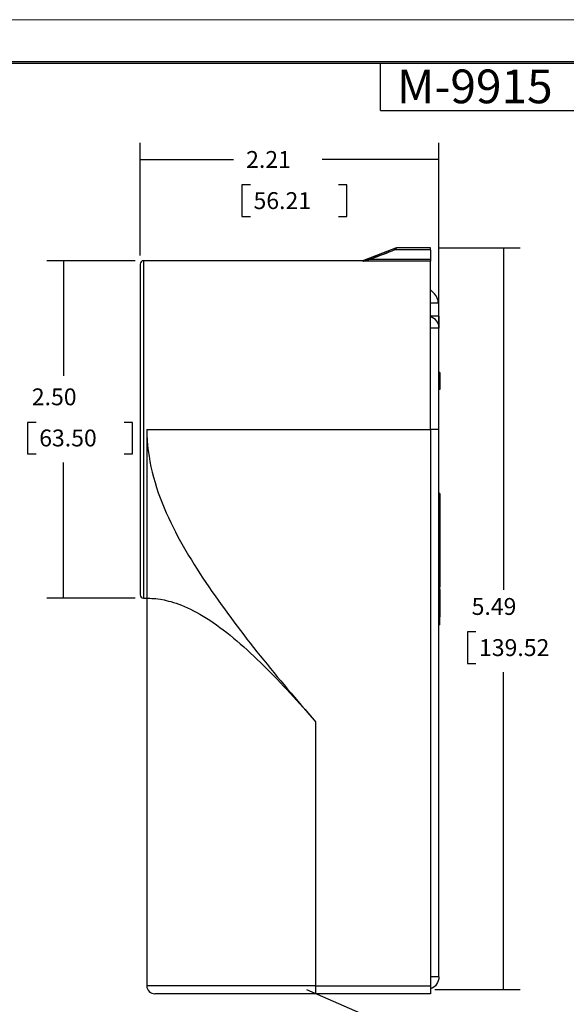
# Model space of a CAD drawing. Extents: x 0 to 17, y 0 to 11.
# Drawn here: x 3.8 to 7.8, y 3.7 to 11 of the extents above; entities that cross this region are included whole.
import ezdxf

# ---------------------------------------------------------------- set-up
doc = ezdxf.new("R2010")
doc.units = 0
doc.header["$MEASUREMENT"] = 0
for name, color, linetype in [('border', 7, 'Continuous'), ('dims', 7, 'Continuous'), ('geom', 7, 'Continuous')]:
    doc.layers.add(name, color=color, linetype=linetype)
doc.styles.add('blockfont', font='simplex.shx', dxfattribs={"bigfont": 'bigfont'})
doc.styles.add('DEFAULT', font='simplex.shx', dxfattribs={"bigfont": 'bigfont'})

msp = doc.modelspace()

# ---------------------------------------------------------------- linework, layer by layer
at = {"layer": 'border', "color": 7, "linetype": 'Continuous', "lineweight": 0}
msp.add_line((17, 11), (0, 11), dxfattribs=at)
at = {"layer": 'border', "color": 7, "linetype": 'Continuous'}
for p, q in [((16.6875, 10.6875), (0.3125, 10.6875)), ((0.3225, 10.6775), (16.6775, 10.6775)), ((6.4475, 10.3275), (6.4475, 10.6775)), ((6.4475, 10.3275), (8.4475, 10.3275))]:
    msp.add_line(p, q, dxfattribs=at)
at = {"layer": 'dims', "color": 7, "linetype": 'Continuous'}
for p, q in [((4.6674, 9.2523), (4.6674, 10.0883)), ((6.8804, 8.0273), (6.8804, 10.0883)), ((4.6674, 9.9633), (5.3591, 9.9633)), ((6.8804, 9.9633), (6.0164, 9.9633)), ((5.4216, 9.7758), (5.4216, 9.5415)), ((5.4841, 9.7758), (5.4216, 9.7758)), ((6.1994, 9.7758), (6.1369, 9.7758)), ((6.1994, 9.5415), (6.1994, 9.7758)), ((5.4216, 9.5415), (5.4841, 9.5415)), ((6.1369, 9.5415), (6.1994, 9.5415)), ((6.8799, 9.3098), (7.4826, 9.3098)), ((7.3576, 9.3098), (7.3576, 6.7776)), ((4.6299, 9.2148), (3.9757, 9.2148)), ((4.1007, 9.2148), (4.1007, 8.3615)), ((3.8345, 8.0177), (3.8345, 7.7833)), ((3.897, 8.0177), (3.8345, 8.0177)), ((4.6124, 8.0177), (4.5499, 8.0177)), ((4.6124, 7.7833), (4.6124, 8.0177)), ((3.8345, 7.7833), (3.897, 7.7833)), ((4.5499, 7.7833), (4.6124, 7.7833)), ((4.1007, 6.7148), (4.1007, 7.7208)), ((4.6299, 6.7148), (3.9757, 6.7148)), ((7.0915, 6.4651), (7.0915, 6.2307)), ((7.154, 6.4651), (7.0915, 6.4651)), ((7.0915, 6.2307), (7.154, 6.2307)), ((7.3576, 3.8168), (7.3576, 6.1682)), ((5.9004, 3.8168), (8.7601, 2.5695)), ((6.8499, 3.8168), (7.4826, 3.8168))]:
    msp.add_line(p, q, dxfattribs=at)
at = {"layer": 'dims', "color": 7, "lineweight": 0}
for points in [[(4.6674, 9.9633), (4.7924, 9.9843), (4.7924, 9.9424), (4.6674, 9.9633)], [(6.8804, 9.9633), (6.7554, 9.9424), (6.7554, 9.9843), (6.8804, 9.9633)], [(7.3576, 9.3098), (7.3785, 9.1848), (7.3367, 9.1848), (7.3576, 9.3098)], [(4.1007, 9.2148), (4.1216, 9.0898), (4.0797, 9.0898), (4.1007, 9.2148)], [(4.1007, 6.7148), (4.0797, 6.8398), (4.1216, 6.8398), (4.1007, 6.7148)], [(7.3576, 3.8168), (7.3367, 3.9418), (7.3785, 3.9418), (7.3576, 3.8168)], [(5.9004, 3.8168), (6.0233, 3.786), (6.0066, 3.7477), (5.9004, 3.8168)]]:
    msp.add_solid(points, dxfattribs=at)
at = {"layer": 'geom', "color": 7, "linetype": 'Continuous'}
for p, q in [((6.5599, 9.3084), (6.3208, 9.2161)), ((6.8174, 9.2948), (6.5543, 9.2948)), ((6.5671, 9.3098), (6.5599, 9.3084)), ((6.8174, 9.3098), (6.5671, 9.3098)), ((6.8174, 9.2948), (6.8174, 9.3098)), ((6.8174, 9.2948), (6.8174, 9.2265)), ((4.6674, 9.1898), (4.6674, 6.7398)), ((6.3136, 9.2148), (4.6924, 9.2148)), ((4.6924, 9.2148), (4.6924, 6.7148)), ((6.3136, 9.2127), (6.3136, 9.2148)), ((6.3208, 9.2161), (6.3208, 9.214)), ((6.8174, 9.2116), (6.3211, 9.2116)), ((6.3798, 9.2265), (6.8174, 9.2265)), ((6.8174, 9.2265), (6.8174, 9.2116)), ((6.8174, 7.9648), (6.8174, 9.2116)), ((6.8481, 8.9686), (6.8174, 8.9993)), ((6.8174, 8.9028), (6.8804, 8.9028)), ((6.8804, 8.8033), (6.8804, 8.9028)), ((6.8804, 8.8033), (6.8174, 8.8033)), ((6.8804, 8.8033), (6.8804, 8.7255)), ((6.8804, 8.7149), (6.8174, 8.7149)), ((6.8804, 8.7255), (6.8804, 8.7149)), ((6.8804, 7.9648), (6.8804, 8.7149)), ((6.8874, 8.3868), (6.8804, 8.3868)), ((6.8874, 8.3868), (6.8874, 8.3847)), ((6.8874, 8.3847), (6.8804, 8.3846)), ((6.8874, 8.3505), (6.8804, 8.3505)), ((6.8874, 8.3847), (6.8874, 8.3505)), ((6.8874, 8.3505), (6.8874, 8.2623)), ((6.8804, 8.2623), (6.8874, 8.2623)), ((6.8874, 8.2618), (6.8804, 8.2618)), ((6.8874, 8.2623), (6.8874, 8.2618)), ((4.7174, 7.9648), (4.7174, 6.7148)), ((4.7174, 7.9648), (6.8174, 7.9648)), ((6.8174, 7.9648), (6.8174, 3.8448)), ((6.8804, 7.9648), (6.8174, 7.9648)), ((6.8804, 3.9098), (6.8804, 7.9648)), ((6.8874, 7.491), (6.8804, 7.491)), ((6.8804, 7.4428), (6.8874, 7.4428)), ((6.8874, 7.491), (6.8874, 7.4428)), ((6.8874, 7.4428), (6.8874, 7.0338)), ((6.8874, 7.0338), (6.8804, 7.0339)), ((6.8874, 7.0338), (6.8874, 6.7995)), ((6.8804, 6.7995), (6.8874, 6.7995)), ((6.8873, 6.781), (6.8873, 6.7995)), ((4.6924, 6.7148), (4.7174, 6.7148)), ((4.7174, 6.7148), (4.7174, 3.8448)), ((6.8874, 6.7803), (6.8874, 6.7058)), ((6.8804, 6.7059), (6.8874, 6.7058)), ((6.8874, 6.7058), (6.8874, 6.5768)), ((6.8874, 6.5768), (6.8804, 6.5768)), ((6.8874, 6.5168), (6.8874, 6.5768)), ((6.8874, 6.5168), (6.8804, 6.5169)), ((5.9674, 5.7997), (5.9674, 3.8448)), ((6.8804, 3.9098), (6.8174, 3.9098)), ((5.9674, 3.8448), (4.7174, 3.8448)), ((5.9674, 3.8448), (6.8174, 3.8448)), ((5.9674, 3.8448), (5.9674, 3.7848)), ((6.8174, 3.8448), (6.8174, 3.7848)), ((5.9674, 3.7848), (4.7774, 3.7848)), ((6.8174, 3.7848), (5.9674, 3.7848))]:
    msp.add_line(p, q, dxfattribs=at)
for centre, radius, start, end in [((4.6924, 9.1898), 0.025, 90, 180), ((6.7824, 8.9028), 0.093, 0, 45), ((4.6924, 6.7398), 0.025, 180, 270), ((4.7774, 3.8448), 0.06, 180, 270)]:
    msp.add_arc(centre, radius, start, end, dxfattribs=at)
at = {"layer": 'geom', "color": 7, "linetype": 'Continuous', "extrusion": (1.22461e-16, 0, -1)}
msp.add_arc((-6.3136, 9.2348), 0.02, 248.89068, 270, dxfattribs=at)
at = {"layer": 'geom', "color": 7, "linetype": 'Continuous', "extrusion": (0, 0, -1)}
msp.add_arc((-6.7874, 3.9098), 0.093, 180, 251.18046, dxfattribs=at)
at = {"layer": 'geom', "color": 7, "linetype": 'Continuous'}
for centre, major_axis, ratio, start_param, end_param in [((6.5543, 9.2848), (0.0072, -0.0186), 0.204226, 2.055805, 3.13534), ((6.3136, 9.2326), (-0.02, 0), 0.998285, 1.570796, 1.939223), ((6.3798, 9.2165), (0.0073, -0.0186), 0.207533, 2.054453, 3.104986), ((6.7574, 8.7255), (0.123, 0), 0.707107, 0, 1.061218), ((6.8374, 6.7824), (-0.05, 0.0006), 0.707053, 2.603851, 3.117877), ((6.8674, 6.7804), (-0.02, 0.0002), 0.707053, 3.150318, 3.201615)]:
    msp.add_ellipse(centre, major_axis=major_axis, ratio=ratio, start_param=start_param, end_param=end_param, dxfattribs=at)
for points, knots in [([(6.3726, 9.2352), (6.3847, 9.24), (6.3968, 9.2448), (6.409, 9.2495), (6.4549, 9.2676), (6.501, 9.2856), (6.5471, 9.3035)], [0, 0, 0, 0, 0.208749, 0.208749, 0.208749, 1, 1, 1, 1]), ([(4.7174, 7.9648), (4.7174, 7.7512), (4.7755, 7.542), (4.9466, 7.155), (5.0573, 6.974), (5.4167, 6.4471), (5.6893, 6.1208), (5.9674, 5.7997)], [0, 0, 0, 0, 0.25, 0.25, 0.5, 0.5, 1, 1, 1, 1]), ([(4.7174, 6.7148), (4.7283, 6.7151), (4.7714, 6.7128), (4.8039, 6.7102), (4.8867, 6.6934), (4.9384, 6.6787), (5.0542, 6.6294), (5.1172, 6.5954), (5.3162, 6.4641), (5.453, 6.344), (5.716, 6.0834), (5.8425, 5.9439), (5.9674, 5.7997)], [0, 0, 0, 0, 0.125, 0.25, 0.25, 0.375, 0.375, 0.5, 0.5, 0.75, 0.75, 1, 1, 1, 1])]:
    msp.add_open_spline(points, degree=3, knots=knots, dxfattribs=at)
for points, degree in [([(6.5543, 9.2948), (6.496, 9.2722), (6.4379, 9.2495), (6.3798, 9.2265)], 3), ([(6.5471, 9.3035), (6.5562, 9.307), (6.5605, 9.3087)], 2), ([(6.5672, 9.3098), (6.5543, 9.2948)], 1), ([(6.3211, 9.2116), (6.3136, 9.2127)], 1), ([(6.3345, 9.2128), (6.3302, 9.2164), (6.3175, 9.2089), (6.3219, 9.2126)], 3), ([(6.3197, 9.2129), (6.3196, 9.2127), (6.3196, 9.2125), (6.3198, 9.2123)], 3), ([(6.3208, 9.214), (6.3202, 9.2136), (6.3198, 9.2133), (6.3197, 9.2129)], 3), ([(6.3198, 9.2123), (6.32, 9.2121), (6.3202, 9.2119), (6.3205, 9.2118)], 3), ([(6.3204, 9.2138), (6.3246, 9.2156), (6.3288, 9.2175), (6.3331, 9.2192)], 3), ([(6.3205, 9.2118), (6.3207, 9.2117), (6.3208, 9.2117), (6.321, 9.2116)], 3), ([(6.321, 9.2116), (6.321, 9.2116), (6.3211, 9.2116), (6.3211, 9.2116)], 3), ([(6.3331, 9.2192), (6.3373, 9.221), (6.3416, 9.2228), (6.3458, 9.2245)], 3), ([(6.3526, 9.22), (6.3444, 9.2182), (6.3395, 9.2177), (6.3345, 9.2128)], 3), ([(6.3458, 9.2245), (6.3542, 9.2279), (6.3633, 9.2315), (6.3726, 9.2352)], 3), ([(6.3798, 9.2265), (6.3707, 9.2244), (6.3615, 9.2222), (6.3526, 9.22)], 3)]:
    msp.add_open_spline(points, degree=degree, dxfattribs=at)

# ---------------------------------------------------------------- texts
at = {"layer": 'border', "color": 7, "linetype": 'Continuous', "lineweight": 0, "style": 'DEFAULT'}
msp.add_text('M-9915', height=0.25, dxfattribs=at).set_placement((6.57, 10.381))
at = {"layer": 'dims', "color": 7, "linetype": 'Continuous', "lineweight": 0, "style": 'blockfont'}
for s, p in [('2.21', (5.4528, 9.9021)), ('56.21', (5.5075, 9.5974)), ('2.50', (3.8658, 8.144)), ('63.50', (3.9205, 7.8393)), ('5.49', (7.1227, 6.5914)), ('139.52', (7.1774, 6.2867))]:
    msp.add_text(s, height=0.125, dxfattribs=at).set_placement(p)

doc.saveas('drawing.dxf')
